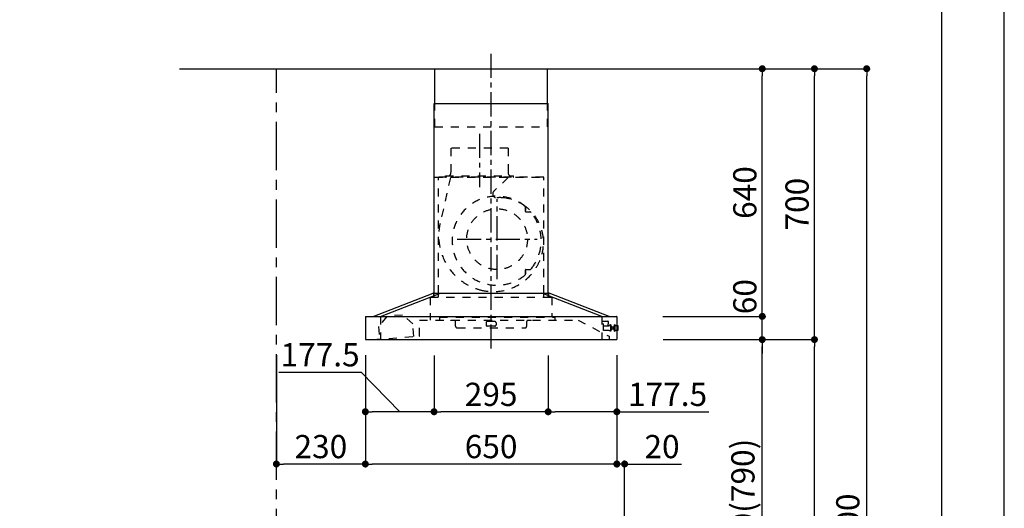
# Model space of a CAD drawing. Extents: x 27948 to 54421, y -25 to 8845.
# Drawn here: x 37877 to 40422, y 3349 to 4612 of the extents above; entities that cross this region are included whole.
import ezdxf

# ---------------------------------------------------------------- set-up
doc = ezdxf.new("R2010")
doc.units = 0
doc.header["$LTSCALE"] = 50
doc.header["$MEASUREMENT"] = 0
doc.linetypes.add('CENTER', pattern=[2, 1.25, -0.25, 0.25, -0.25])
doc.linetypes.add('STYLE_03', pattern=[0.416641, 0.208282, -0.208359])
doc.layers.get('0').update_dxf_attribs({"linetype": 'CONTINUOUS'})
doc.layers.get('DEFPOINTS').update_dxf_attribs({"color": 146, "linetype": 'CONTINUOUS'})
for name, color, linetype in [('111-壁仕上', 3, 'CONTINUOUS'), ('150-機器', 8, 'CONTINUOUS'), ('166-寸法B', 11, 'CONTINUOUS'), ('190-図面外枠', 5, 'CONTINUOUS')]:
    doc.layers.add(name, color=color, linetype=linetype)
doc.styles.add('KH001', font='txt')
doc.dimstyles.new('KH1xx030', dxfattribs={"dimscale": 30, "dimtxt": 2, "dimasz": 0.6, "dimexe": 0.3, "dimexo": 1.2, "dimgap": 0.5, "dimtad": 3, "dimdec": 1, "dimdsep": 46, "dimlunit": 6, "dimtxsty": 'KH001', "dimblk": 'DOT', "dimcen": 1, "dimdle": 1, "dimclrd": 256, "dimclre": 256, "dimclrt": 256, "dimadec": 0, "dimazin": 0, "dimtfac": 1, "dimtdec": 1, "dimtix": 1, "dimtmove": 2, "dimatfit": 3, "dimldrblk": 'CLOSEDBLANK', "dimfxl": 1, "dimtolj": 1, "dimtzin": 0, "dimlwd": -1, "dimlwe": -1, "dimarcsym": 0})

# ---------------------------------------------------------------- blocks, each defined once
blk = doc.blocks.new('A$C5D946DDC')
at = {"layer": '190-図面外枠'}
blk.add_line((20519, 14349.3), (20519, 350.7), dxfattribs=at)
at = {"layer": 'DEFPOINTS'}
blk.add_lwpolyline([(0, 0), (20790, 0), (20790, 14700), (0, 14700)], close=True, dxfattribs=at)
blk = doc.blocks.new('_Dot')
at = {"color": 0, "linetype": 'ByBlock', "lineweight": -2}
blk.add_line((-0.5, 0), (-1, 0), dxfattribs=at)
at = {"color": 0, "linetype": 'ByBlock', "const_width": 0.5}
blk.add_lwpolyline([(-0.25, 0, 1), (0.25, 0, 1)], format="xyb", close=True, dxfattribs=at)
blk = doc.blocks.new('*D77')
at = {"layer": '166-寸法B', "transparency": 16777216}
for p, q in [((38770.5, 3745), (38770.5, 3454.9)), ((39420.5, 3745), (39420.5, 3454.9)), ((39402.5, 3463.9), (38788.5, 3463.9))]:
    blk.add_line(p, q, dxfattribs=at)
at = {"layer": 'DEFPOINTS', "color": 0, "transparency": 16777216}
for p in [(38770.5, 3781), (39420.5, 3781), (38770.5, 3463.9)]:
    blk.add_point(p, dxfattribs=at)
at = {"layer": '166-寸法B', "transparency": 16777216, "xscale": 18, "yscale": 18, "zscale": 18, "rotation": 180}
blk.add_blockref('_Dot', (38770.5, 3463.9), dxfattribs=at)
at = {"layer": '166-寸法B', "transparency": 16777216, "xscale": 18, "yscale": 18, "zscale": 18}
blk.add_blockref('_Dot', (39420.5, 3463.9), dxfattribs=at)
at = {"layer": '166-寸法B', "transparency": 16777216, "insert": (39095.5, 3508.9), "char_height": 60, "attachment_point": 5, "style": 'KH001'}
blk.add_mtext('\\A1;650', dxfattribs=at)
blk = doc.blocks.new('_ClosedBlank')
at = {"color": 0, "linetype": 'ByBlock', "lineweight": -2}
for p, q in [((-1, 0.17), (0, 0)), ((-1, 0.17), (-1, -0.17)), ((0, 0), (-1, -0.17))]:
    blk.add_line(p, q, dxfattribs=at)
blk = doc.blocks.new('*D81')
at = {"layer": '166-寸法B', "transparency": 16777216}
for p, q in [((39420.5, 3745), (39420.5, 3454.9)), ((39402.5, 3463.9), (39384.5, 3463.9)), ((39440.5, 3463.9), (39420.5, 3463.9)), ((39440.5, 2981.4), (39440.5, 3472.9)), ((39440.5, 3463.9), (39587.9, 3463.9)), ((39458.5, 3463.9), (39476.5, 3463.9))]:
    blk.add_line(p, q, dxfattribs=at)
at = {"layer": 'DEFPOINTS', "color": 0, "transparency": 16777216}
for p in [(39420.5, 3781), (39420.5, 3463.9), (39440.5, 2945.4)]:
    blk.add_point(p, dxfattribs=at)
at = {"layer": '166-寸法B', "transparency": 16777216, "xscale": 18, "yscale": 18, "zscale": 18}
blk.add_blockref('_Dot', (39420.5, 3463.9), dxfattribs=at)
at = {"layer": '166-寸法B', "transparency": 16777216, "xscale": 18, "yscale": 18, "zscale": 18, "rotation": 180}
blk.add_blockref('_Dot', (39440.5, 3463.9), dxfattribs=at)
at = {"layer": '166-寸法B', "transparency": 16777216, "insert": (39537.3, 3508.9), "char_height": 60, "attachment_point": 5, "style": 'KH001'}
blk.add_mtext('\\A1;20', dxfattribs=at)
blk = doc.blocks.new('SBARF-901R_D')
at = {"layer": '150-機器', "color": 161, "linetype": 'CENTER'}
for p, q in [((0, -23.3), (0, 738.5)), ((-30, 531.9), (-30, 394)), ((15.5, 156.3), (15.5, 362.7)), ((-87.8, 259.5), (118.7, 259.5))]:
    blk.add_line(p, q, dxfattribs=at)
at = {"layer": '150-機器', "color": 6, "linetype": 'Continuous'}
for p, q in [((-145.5, 700), (145.5, 700)), ((-145.5, 610), (-145.5, 700)), ((145.5, 610), (145.5, 700)), ((-147.5, 120), (-147.5, 610)), ((-147.5, 610), (147.5, 610)), ((147.5, 120), (147.5, 610)), ((-305, 60), (-150.1, 120)), ((-285.9, 60), (-131, 120)), ((-150.1, 120), (150.1, 120)), ((285.9, 60), (131, 120)), ((305, 60), (150.1, 120)), ((-325, 59.4), (-325, 0.6)), ((-324.4, 60), (324.4, 60)), ((325, 59.4), (325, 0.6)), ((-324.4, 0), (324.4, 0))]:
    blk.add_line(p, q, dxfattribs=at)
at = {"layer": '150-機器', "color": 161, "linetype": 'STYLE_03', "ltscale": 2}
for p, q in [((-145.5, 550), (-145.5, 610)), ((145.5, 550), (145.5, 610)), ((-145.5, 550), (145.5, 550)), ((-103.8, 495), (-103.8, 432)), ((43.8, 495), (-103.8, 495)), ((43.8, 495), (43.8, 432)), ((-145.5, 420), (145.5, 420)), ((136, 420), (-136, 420)), ((-136, 120), (-136, 420)), ((-105.1, 418.8), (-131.9, 299.7)), ((-118, 420.6), (-118, 423)), ((-118, 423), (58, 423)), ((44.4, 418.8), (7.3, 383.8)), ((58, 420.6), (58, 423)), ((136, 120), (136, 420)), ((88.9, 340.7), (88.9, 341.8)), ((88.9, 333.2), (88.9, 340.7)), ((89.5, 340.7), (88.9, 340.7)), ((88.9, 331), (88.9, 333.2)), ((89.5, 333.2), (89.5, 340.7)), ((89.9, 330), (99.7, 330)), ((88.9, 177.7), (88.9, 180)), ((89.9, 181), (99.7, 181)), ((88.9, 170.2), (88.9, 177.7)), ((89.5, 177.7), (88.9, 177.7)), ((88.9, 169.2), (88.9, 170.2)), ((89.5, 170.2), (88.9, 170.2)), ((89.5, 170.2), (89.5, 177.7)), ((-157.5, 110), (157, 110)), ((-157.5, 110), (-157.5, 50)), ((-148.5, 118.4), (-148.5, 110.8)), ((-147.5, 110), (-147.5, 120)), ((-136, 110), (-136, 120)), ((136, 110), (136, 120)), ((147.5, 110), (147.5, 120)), ((148.5, 118.4), (148.5, 110.8)), ((157, 110), (157, 58)), ((-268.7, 60.4), (-291.3, 33.6)), ((-285.9, 60), (-285.9, 0)), ((-228.8, 63.4), (-268.7, 60.4)), ((-228.8, 63.4), (-268.7, 60.4)), ((-202.5, 40.3), (-228.8, 63.4)), ((-133.2, 58), (164.8, 58)), ((-133.2, 58), (-133.2, 50)), ((164.8, 58), (164.8, 50)), ((285.9, 60), (285.9, 0)), ((285.9, 60), (285.9, 0)), ((-291.3, 33.6), (-288.8, 1.3)), ((-200.1, 8), (-202.5, 40.3)), ((-185, 50), (224.8, 50)), ((-185, 9.7), (-185, 50)), ((-104, 49.4), (-104, 50)), ((-95, 49.4), (-104, 49.4)), ((-92, 35), (-92, 46.4)), ((-87, 30), (87, 30)), ((-13, 43.4), (-13, 38)), ((10, 46.4), (-10, 46.4)), ((10, 35), (-10, 35)), ((13, 43.4), (13, 38)), ((92, 35), (92, 46.4)), ((104, 49.4), (95, 49.4)), ((104, 49.4), (104, 50)), ((224.8, 50), (305, 8.5)), ((287.5, 48), (301.5, 48)), ((287.5, 47), (287.5, 48)), ((287.5, 40.5), (287.5, 47)), ((287.5, 40.4), (290.7, 40.4)), ((290.5, 23.5), (290.5, 40.4)), ((305, 35), (290.5, 35)), ((302.5, 47), (302.5, 40.5)), ((302.5, 35), (302.5, 40.5)), ((305.5, 36), (305.5, 36.5)), ((308.5, 37), (306, 37)), ((308.5, 38), (308.5, 22)), ((309.5, 38), (308.5, 38)), ((309.5, 38), (308.5, 38)), ((309.5, 37), (308.5, 37)), ((309.5, 38), (309.5, 22)), ((310.5, 37), (309.5, 37)), ((310.5, 23.5), (310.5, 37)), ((311.2, 33.5), (310.5, 33.5)), ((310.5, 26.5), (311.2, 26.5)), ((311.2, 33.5), (311.2, 26.5)), ((311.2, 33.5), (311.2, 26.5)), ((311.7, 33), (311.7, 30)), ((316.5, 32.5), (311.7, 32.5)), ((311.7, 30), (311.7, 27)), ((311.7, 27.5), (316.5, 27.5)), ((317, 33.5), (316.5, 33.5)), ((316.5, 33.5), (316.5, 26.5)), ((316.5, 32.5), (318, 32.5)), ((318, 27.5), (316.5, 27.5)), ((317, 26.5), (316.5, 26.5)), ((317, 33.5), (318, 32.5)), ((317, 26.5), (318, 27.5)), ((318, 24.4), (318, 35.5)), ((318.7, 35.5), (318, 35.5)), ((318.7, 21.6), (318.7, 38.4)), ((320.6, 38.5), (318.8, 38.5)), ((320.7, 21.6), (320.7, 38.4)), ((325, 35.5), (320.7, 35.5)), ((327.5, 35.5), (325, 35.5)), ((328.5, 25.5), (328.5, 34.5)), ((-306.1, 0), (-185.6, 9.1)), ((295.5, 23.5), (290.5, 23.5)), ((296.5, 23.5), (295.5, 23.5)), ((305.5, 23.5), (296.5, 23.5)), ((305, 8.5), (305, 0)), ((305.5, 23.5), (308.5, 23.5)), ((309.5, 23.5), (308.5, 23.5)), ((309.5, 22), (308.5, 22)), ((309.5, 22), (308.5, 22)), ((310.5, 23.5), (309.5, 23.5)), ((318, 24.4), (318.7, 24.5)), ((318.8, 21.5), (320.6, 21.5)), ((320.7, 24.5), (325, 24.5)), ((325, 24.5), (327.5, 24.5))]:
    blk.add_line(p, q, dxfattribs=at)
blk.add_circle((15.5, 259.5), 78.5, dxfattribs=at)
for centre, radius, start, end in [((-117.4, 420.6), 0.6, 180, 270), ((-115, 432), 11.2, 306.5275, 0), ((55, 432), 11.2, 180, 233.4725), ((57.4, 420.6), 0.6, 270, 360), ((14.2, 376.5), 10, 133.319, 274.3117), ((14.5, 255.5), 115, 50.3943, 309.6057), ((22.6, 264.3), 102.5, 82.5286, 94.3117), ((22.6, 264.3), 102.5, 75, 81.7534), ((19, 250.8), 116.5, 52.6395, 75), ((85.9, 341.8), 3, 0, 50.3943), ((89.9, 331), 1, 180, 270), ((19, 250.8), 116.5, 345, 52.6395), ((99.7, 325), 5, 39.1844, 90), ((14.5, 255.5), 115, 320.8156, 39.1844), ((9.1, 268), 144.5, 167.3236, 255), ((5.5, 254.5), 130.5, 255, 345), ((89.9, 180), 1, 90, 180), ((99.7, 186), 5, 270, 320.8156), ((85.9, 169.2), 3, 309.6057, 0), ((-150.1, 118.4), 1.6, 360, 105.0609), ((-147.7, 110.8), 0.8, 180, 270), ((147.7, 110.8), 0.8, 270, 360), ((150.1, 118.4), 1.6, 74.9391, 180), ((-95, 46.4), 3, 0, 90), ((-87, 35), 5, 180, 270), ((-10, 43.4), 3, 90, 180), ((-10, 38), 3, 180, 270), ((10, 43.4), 3, 0, 90), ((10, 38), 3, 270, 0), ((87, 35), 5, 270, 0), ((95, 46.4), 3, 90, 180), ((301.5, 47), 1, 0, 90), ((305, 35.5), 0.5, 270, 0), ((306, 36.5), 0.5, 90, 180), ((311.2, 33), 0.5, 0, 90), ((311.2, 27), 0.5, 270, 0), ((318.8, 38.4), 0.1, 90, 180), ((320.6, 38.4), 0.1, 0, 90.0001), ((327.5, 34.5), 1, 0, 89.7272), ((327.5, 25.5), 1, 270.2728, 0), ((-185.6, 9.7), 0.6, 274.2963, 0), ((318.8, 21.6), 0.1, 180, 270), ((320.6, 21.6), 0.1, 269.9999, 0)]:
    blk.add_arc(centre, radius, start, end, dxfattribs=at)
at = {"layer": '150-機器', "color": 6, "linetype": 'Continuous'}
for centre, start, end in [((-324.4, 59.4), 90, 180), ((324.4, 59.4), 0, 90), ((-324.4, 0.6), 180, 270), ((324.4, 0.6), 270, 0)]:
    blk.add_arc(centre, 0.6, start, end, dxfattribs=at)
blk = doc.blocks.new('*D88')
at = {"layer": '166-寸法B', "transparency": 16777216}
for p, q in [((38540.5, 3745), (38540.5, 3454.9)), ((38770.5, 3745), (38770.5, 3454.9)), ((38752.5, 3463.9), (38558.5, 3463.9))]:
    blk.add_line(p, q, dxfattribs=at)
at = {"layer": 'DEFPOINTS', "color": 0, "transparency": 16777216}
for p in [(38540.5, 3781), (38770.5, 3781), (38540.5, 3463.9)]:
    blk.add_point(p, dxfattribs=at)
at = {"layer": '166-寸法B', "transparency": 16777216, "xscale": 18, "yscale": 18, "zscale": 18, "rotation": 180}
blk.add_blockref('_Dot', (38540.5, 3463.9), dxfattribs=at)
at = {"layer": '166-寸法B', "transparency": 16777216, "xscale": 18, "yscale": 18, "zscale": 18}
blk.add_blockref('_Dot', (38770.5, 3463.9), dxfattribs=at)
at = {"layer": '166-寸法B', "transparency": 16777216, "insert": (38655.5, 3508.9), "char_height": 60, "attachment_point": 5, "style": 'KH001'}
blk.add_mtext('\\A1;230', dxfattribs=at)
blk = doc.blocks.new('*D110')
at = {"layer": '166-寸法B', "transparency": 16777216}
for p, q in [((39576, 3785.4), (39805.3, 3785.4)), ((39796.3, 2963.4), (39796.3, 3767.4)), ((39476.5, 2945.4), (39805.3, 2945.4))]:
    blk.add_line(p, q, dxfattribs=at)
at = {"layer": 'DEFPOINTS', "color": 0, "transparency": 16777216}
for p in [(39540, 3785.4), (39796.3, 3785.4), (39440.5, 2945.4)]:
    blk.add_point(p, dxfattribs=at)
at = {"layer": '166-寸法B', "transparency": 16777216, "xscale": 18, "yscale": 18, "zscale": 18}
for p, rotation in [((39796.3, 3785.4), 90), ((39796.3, 2945.4), 270)]:
    blk.add_blockref('_Dot', p, dxfattribs=dict(at, rotation=rotation))
at = {"layer": '166-寸法B', "transparency": 16777216, "insert": (39746.3, 3365.4), "char_height": 60, "attachment_point": 5, "rotation": 90, "style": 'KH001'}
blk.add_mtext('\\A1;840(790)', dxfattribs=at)
blk = doc.blocks.new('*D111')
at = {"layer": '166-寸法B', "transparency": 16777216}
for p, q in [((39492, 4485.4), (39940.3, 4485.4)), ((39931.3, 3803.4), (39931.3, 4467.4)), ((39627, 3785.4), (39940.3, 3785.4))]:
    blk.add_line(p, q, dxfattribs=at)
at = {"layer": 'DEFPOINTS', "color": 0, "transparency": 16777216}
for p in [(39456, 4485.4), (39931.3, 4485.4), (39591, 3785.4)]:
    blk.add_point(p, dxfattribs=at)
at = {"layer": '166-寸法B', "transparency": 16777216, "xscale": 18, "yscale": 18, "zscale": 18}
for p, rotation in [((39931.3, 4485.4), 90), ((39931.3, 3785.4), 270)]:
    blk.add_blockref('_Dot', p, dxfattribs=dict(at, rotation=rotation))
at = {"layer": '166-寸法B', "transparency": 16777216, "insert": (39886.3, 4135.4), "char_height": 60, "attachment_point": 5, "rotation": 90, "style": 'KH001'}
blk.add_mtext('\\A1;700', dxfattribs=at)
blk = doc.blocks.new('*D112')
at = {"layer": '166-寸法B', "transparency": 16777216}
for p, q in [((39492, 4485.4), (40075.3, 4485.4)), ((40066.3, 2103.4), (40066.3, 4467.4)), ((39476, 2085.4), (40075.3, 2085.4))]:
    blk.add_line(p, q, dxfattribs=at)
at = {"layer": 'DEFPOINTS', "color": 0, "transparency": 16777216}
for p in [(39456, 4485.4), (40066.3, 4485.4), (39440, 2085.4)]:
    blk.add_point(p, dxfattribs=at)
at = {"layer": '166-寸法B', "transparency": 16777216, "xscale": 18, "yscale": 18, "zscale": 18}
for p, rotation in [((40066.3, 4485.4), 90), ((40066.3, 2085.4), 270)]:
    blk.add_blockref('_Dot', p, dxfattribs=dict(at, rotation=rotation))
at = {"layer": '166-寸法B', "transparency": 16777216, "insert": (40017.5, 3285.4), "char_height": 60, "attachment_point": 5, "rotation": 90, "style": 'KH001'}
blk.add_mtext('\\A1;2,400', dxfattribs=at)
blk = doc.blocks.new('*D113')
at = {"layer": '166-寸法B', "transparency": 16777216}
for p, q in [((39576, 3785.4), (39940.3, 3785.4)), ((39931.3, 2103.4), (39931.3, 3767.4)), ((39476, 2085.4), (39940.3, 2085.4))]:
    blk.add_line(p, q, dxfattribs=at)
at = {"layer": 'DEFPOINTS', "color": 0, "transparency": 16777216}
for p in [(39540, 3785.4), (39931.3, 3785.4), (39440, 2085.4)]:
    blk.add_point(p, dxfattribs=at)
at = {"layer": '166-寸法B', "transparency": 16777216, "xscale": 18, "yscale": 18, "zscale": 18}
for p, rotation in [((39931.3, 3785.4), 90), ((39931.3, 2085.4), 270)]:
    blk.add_blockref('_Dot', p, dxfattribs=dict(at, rotation=rotation))
at = {"layer": '166-寸法B', "transparency": 16777216, "insert": (39882.5, 2935.4), "char_height": 60, "attachment_point": 5, "rotation": 90, "style": 'KH001'}
blk.add_mtext('\\A1;1,700', dxfattribs=at)
blk = doc.blocks.new('*D114')
at = {"layer": '166-寸法B', "transparency": 16777216}
for p, q in [((39796.3, 3863.4), (39796.3, 3881.4)), ((39539.4, 3845.4), (39805.3, 3845.4)), ((39796.3, 3785.4), (39796.3, 3845.4)), ((39540, 3785.4), (39805.3, 3785.4)), ((39796.3, 3767.4), (39796.3, 3749.4))]:
    blk.add_line(p, q, dxfattribs=at)
at = {"layer": 'DEFPOINTS', "color": 0, "transparency": 16777216}
for p in [(39503.4, 3845.4), (39796.3, 3845.4), (39504, 3785.4)]:
    blk.add_point(p, dxfattribs=at)
at = {"layer": '166-寸法B', "transparency": 16777216, "xscale": 18, "yscale": 18, "zscale": 18}
for p, rotation in [((39796.3, 3845.4), 270), ((39796.3, 3785.4), 90)]:
    blk.add_blockref('_Dot', p, dxfattribs=dict(at, rotation=rotation))
at = {"layer": '166-寸法B', "transparency": 16777216, "insert": (39751.3, 3896.4), "char_height": 60, "attachment_point": 5, "rotation": 90, "style": 'KH001'}
blk.add_mtext('\\A1;60', dxfattribs=at)
blk = doc.blocks.new('*D115')
at = {"layer": '166-寸法B', "transparency": 16777216}
for p, q in [((39492, 4485.4), (39805.3, 4485.4)), ((39796.3, 3863.4), (39796.3, 4467.4)), ((39539.4, 3845.4), (39805.3, 3845.4))]:
    blk.add_line(p, q, dxfattribs=at)
at = {"layer": 'DEFPOINTS', "color": 0, "transparency": 16777216}
for p in [(39456, 4485.4), (39796.3, 4485.4), (39503.4, 3845.4)]:
    blk.add_point(p, dxfattribs=at)
at = {"layer": '166-寸法B', "transparency": 16777216, "xscale": 18, "yscale": 18, "zscale": 18}
for p, rotation in [((39796.3, 4485.4), 90), ((39796.3, 3845.4), 270)]:
    blk.add_blockref('_Dot', p, dxfattribs=dict(at, rotation=rotation))
at = {"layer": '166-寸法B', "transparency": 16777216, "insert": (39751.3, 4165.4), "char_height": 60, "attachment_point": 5, "rotation": 90, "style": 'KH001'}
blk.add_mtext('\\A1;640', dxfattribs=at)
blk = doc.blocks.new('*D126')
at = {"layer": '166-寸法B', "transparency": 16777216}
for p, q in [((39243, 3744.4), (39243, 3589.9)), ((39420.5, 3745), (39420.5, 3589.9)), ((39402.5, 3598.9), (39261, 3598.9)), ((39420.5, 3598.9), (39658, 3598.9))]:
    blk.add_line(p, q, dxfattribs=at)
at = {"layer": 'DEFPOINTS', "color": 0, "transparency": 16777216}
for p in [(39243, 3780.4), (39420.5, 3781), (39243, 3598.9)]:
    blk.add_point(p, dxfattribs=at)
at = {"layer": '166-寸法B', "transparency": 16777216, "xscale": 18, "yscale": 18, "zscale": 18, "rotation": 180}
blk.add_blockref('_Dot', (39243, 3598.9), dxfattribs=at)
at = {"layer": '166-寸法B', "transparency": 16777216, "xscale": 18, "yscale": 18, "zscale": 18}
blk.add_blockref('_Dot', (39420.5, 3598.9), dxfattribs=at)
at = {"layer": '166-寸法B', "transparency": 16777216, "insert": (39551.6, 3643.9), "char_height": 60, "attachment_point": 5, "style": 'KH001'}
blk.add_mtext('\\A1;177.5', dxfattribs=at)
blk = doc.blocks.new('*D127')
at = {"layer": '166-寸法B', "transparency": 16777216}
for p, q in [((38948, 3744.4), (38948, 3589.9)), ((39243, 3744.4), (39243, 3589.9)), ((39225, 3598.9), (38966, 3598.9))]:
    blk.add_line(p, q, dxfattribs=at)
at = {"layer": 'DEFPOINTS', "color": 0, "transparency": 16777216}
for p in [(38948, 3780.4), (39243, 3780.4), (38948, 3598.9)]:
    blk.add_point(p, dxfattribs=at)
at = {"layer": '166-寸法B', "transparency": 16777216, "xscale": 18, "yscale": 18, "zscale": 18, "rotation": 180}
blk.add_blockref('_Dot', (38948, 3598.9), dxfattribs=at)
at = {"layer": '166-寸法B', "transparency": 16777216, "xscale": 18, "yscale": 18, "zscale": 18}
blk.add_blockref('_Dot', (39243, 3598.9), dxfattribs=at)
at = {"layer": '166-寸法B', "transparency": 16777216, "insert": (39095.5, 3643.9), "char_height": 60, "attachment_point": 5, "style": 'KH001'}
blk.add_mtext('\\A1;295', dxfattribs=at)
blk = doc.blocks.new('*D128')
at = {"layer": '166-寸法B', "transparency": 16777216}
for p, q in [((38770.5, 3745), (38770.5, 3589.9)), ((38948, 3744.4), (38948, 3589.9)), ((38547.1, 3701.3), (38759.9, 3701.3)), ((38759.9, 3701.3), (38859.2, 3598.9)), ((38930, 3598.9), (38788.5, 3598.9))]:
    blk.add_line(p, q, dxfattribs=at)
at = {"layer": 'DEFPOINTS', "color": 0, "transparency": 16777216}
for p in [(38770.5, 3781), (38948, 3780.4), (38770.5, 3598.9)]:
    blk.add_point(p, dxfattribs=at)
at = {"layer": '166-寸法B', "transparency": 16777216, "xscale": 18, "yscale": 18, "zscale": 18, "rotation": 180}
blk.add_blockref('_Dot', (38770.5, 3598.9), dxfattribs=at)
at = {"layer": '166-寸法B', "transparency": 16777216, "xscale": 18, "yscale": 18, "zscale": 18}
blk.add_blockref('_Dot', (38948, 3598.9), dxfattribs=at)
at = {"layer": '166-寸法B', "transparency": 16777216, "insert": (38653.5, 3746.3), "char_height": 60, "attachment_point": 5, "style": 'KH001'}
blk.add_mtext('\\A1;177.5', dxfattribs=at)

msp = doc.modelspace()

# ---------------------------------------------------------------- linework, layer by layer
at = {"layer": '111-壁仕上', "ltscale": 2}
msp.add_line((38290.2, 4485.45), (39666.05, 4485.45), dxfattribs=at)
at = {"layer": '111-壁仕上', "color": 253, "linetype": 'CENTER', "ltscale": 2}
msp.add_line((38540.52, 1222.84), (38540.52, 4485.45), dxfattribs=at)

# ---------------------------------------------------------------- block references
at = {"layer": '150-機器'}
msp.add_blockref('SBARF-901R_D', (39095.48, 3785.45), dxfattribs=at)
at = {"layer": '190-図面外枠', "xscale": 0.6000000000058208, "yscale": 0.6000000000058208, "zscale": 0.6000000000058208}
msp.add_blockref('A$C5D946DDC', (27947.97, 0), dxfattribs=at)

# ---------------------------------------------------------------- dimensions: what is measured, and where the dimension line sits
at = {"layer": '166-寸法B'}
for base, p1, p2, angle, picture, middle in [((40066.29, 4485.45), (39439.99, 2085.45), (39455.99, 4485.45), 90, '*D112', (40017.48, 3285.45)), ((39796.29, 4485.45), (39503.36, 3845.45), (39455.99, 4485.45), 90, '*D115', (39751.29, 4165.45)), ((39931.29, 3785.45), (39439.99, 2085.45), (39539.96, 3785.45), 90, '*D113', (39882.48, 2935.45)), ((38770.48, 3463.94), (39420.48, 3781.05), (38770.48, 3781.05), 180, '*D77', (39095.48, 3508.94)), ((38947.98, 3598.94), (39242.98, 3780.45), (38947.98, 3780.45), 180, '*D127', (39095.48, 3643.94))]:
    dim = msp.add_linear_dim(base=base, p1=p1, p2=p2, angle=angle, dimstyle='KH1xx030', dxfattribs=at)
    dim.commit()
    dim.dimension.update_dxf_attribs({"geometry": picture, "text_midpoint": middle})
for base, p1, p2, override, picture, middle in [((39931.29, 4485.45), (39590.99, 3785.45), (39455.99, 4485.45), {"dimpost": ''}, '*D111', (39886.29, 4135.45)), ((39796.29, 3785.45), (39440.52, 2945.45), (39539.96, 3785.45), {"dimpost": '(790)'}, '*D110', (39746.28, 3365.45))]:
    dim = msp.add_linear_dim(base=base, p1=p1, p2=p2, angle=90, dimstyle='KH1xx030', override=override, dxfattribs=at)
    dim.commit()
    dim.dimension.update_dxf_attribs({"geometry": picture, "text_midpoint": middle})
dim = msp.add_linear_dim(base=(39796.29, 3845.45), p1=(39503.96, 3785.45), p2=(39503.36, 3845.45), angle=90, dimstyle='KH1xx030', dxfattribs=at)
dim.commit()
dim.dimension.update_dxf_attribs({"geometry": '*D114', "text_midpoint": (39751.29, 3896.38), "dimtype": 128})
dim = msp.add_linear_dim(base=(38540.52, 3463.94), p1=(38770.48, 3781.05), p2=(38540.52, 3781.05), dimstyle='KH1xx030', dxfattribs=at)
dim.commit()
dim.dimension.update_dxf_attribs({"geometry": '*D88', "text_midpoint": (38655.5, 3508.94)})
for base, p1, p2, picture, middle in [((38770.48, 3598.94), (38947.98, 3780.45), (38770.48, 3781.05), '*D128', (38744.88, 3701.33)), ((39242.98, 3598.94), (39420.48, 3781.05), (39242.98, 3780.45), '*D126', (39551.6, 3643.94)), ((39420.48, 3463.94), (39440.52, 2945.45), (39420.48, 3781.05), '*D81', (39537.26, 3426.39))]:
    dim = msp.add_linear_dim(base=base, p1=p1, p2=p2, angle=180, dimstyle='KH1xx030', override={"dimtmove": 1}, dxfattribs=at)
    dim.commit()
    dim.dimension.update_dxf_attribs({"geometry": picture, "text_midpoint": middle, "dimtype": 128})

doc.saveas('drawing.dxf')
